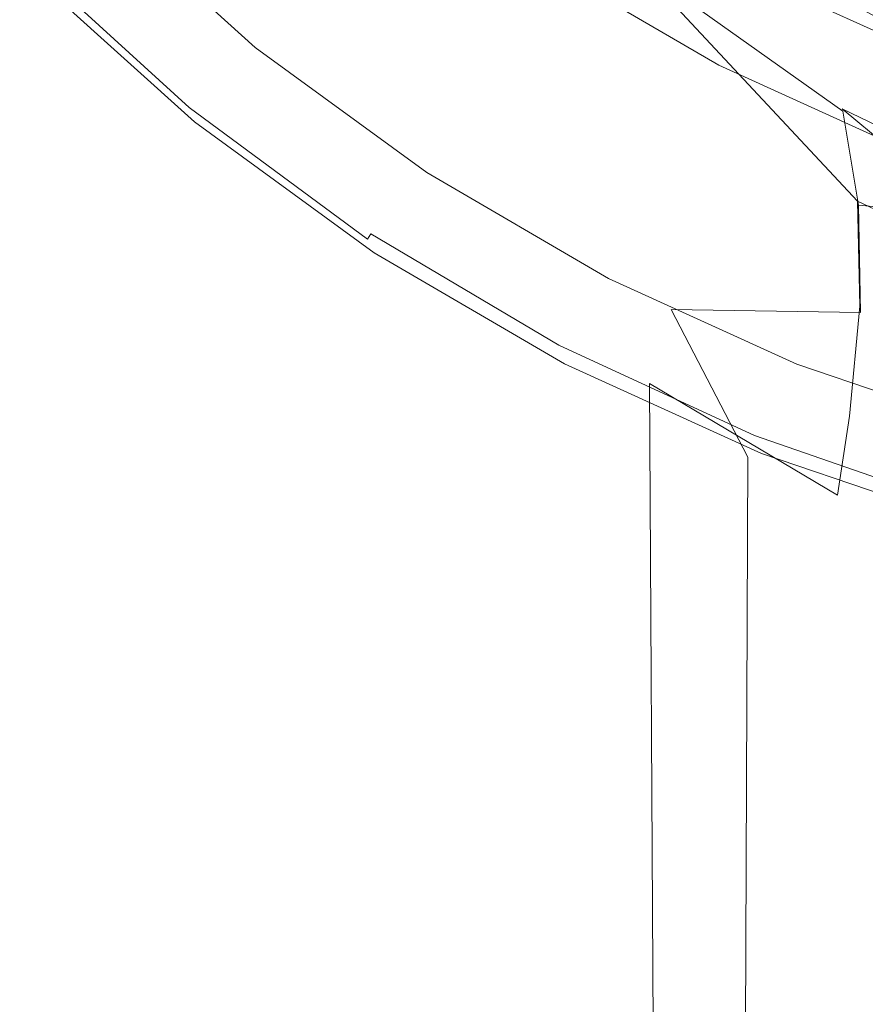
# Model space of a CAD drawing. Extents: x -22 to 22, y -129 to 23.
# Drawn here: x -16 to -7, y -26 to -16 of the extents above; entities that cross this region are included whole.
import ezdxf

# ---------------------------------------------------------------- set-up
doc = ezdxf.new("R2010")
doc.units = 0
doc.header["$LTSCALE"] = 500
doc.header["$MEASUREMENT"] = 0
doc.layers.add('EXC-WH', color=7, linetype='Continuous')

msp = doc.modelspace()

# ---------------------------------------------------------------- linework, layer by layer
at = {"layer": 'EXC-WH', "lineweight": 0}
for points, invisible_edges in [([(-15.669, -15.193, 4.5), (-13.99, -16.729, 4.5), (-11.915, -11.665, 4.5), (-15.669, -15.193, 4.5)], 15), ([(-11.915, -11.665, 4.5), (-13.99, -16.729, 4.5), (-10.62, -12.832, 4.5), (-11.915, -11.665, 4.5)], 11), ([(-13.99, -16.729, 4.5), (-12.17, -18.077, 4.5), (-10.62, -12.832, 4.5), (-13.99, -16.729, 4.5)], 15), ([(-10.62, -12.832, 4.5), (-12.17, -18.077, 4.5), (-9.22, -13.853, 4.5), (-10.62, -12.832, 4.5)], 11), ([(-15.203, -14.953, 3.2), (-13.435, -13.185, 3.2), (-13.551, -16.442, 3.2), (-15.203, -14.953, 3.2)], 11), ([(-13.435, -13.185, 3.2), (-11.976, -14.501, 3.2), (-13.551, -16.442, 3.2), (-13.435, -13.185, 3.2)], 15), ([(-11.915, -14.796, 122.209), (-10.711, -16.312, 124.243), (-12.458, -13.222, 123.076), (-11.915, -14.796, 122.209)], 15), ([(-11.008, -14.944, 125.142), (-12.458, -13.222, 123.076), (-10.711, -16.312, 124.243), (-11.008, -14.944, 125.142)], 15), ([(-11.008, -14.944, 125.142), (-9.296, -16.599, 126.816), (-11.568, -13.755, 126.227), (-11.008, -14.944, 125.142)], 15), ([(-9.617, -15.544, 127.828), (-11.568, -13.755, 126.227), (-9.296, -16.599, 126.816), (-9.617, -15.544, 127.828)], 15), ([(-12.17, -18.077, 4.5), (-10.243, -19.22, 4.5), (-9.22, -13.853, 4.5), (-12.17, -18.077, 4.5)], 15), ([(-9.22, -13.853, 4.5), (-10.243, -19.22, 4.5), (-7.739, -14.718, 4.5), (-9.22, -13.853, 4.5)], 11), ([(-12.087, -15.872, 120.449), (-11.709, -16.444, 121.538), (-12.392, -14.108, 121.047), (-12.087, -15.872, 120.449)], 15), ([(-11.915, -14.796, 122.209), (-12.392, -14.108, 121.047), (-11.709, -16.444, 121.538), (-11.915, -14.796, 122.209)], 15), ([(-10.287, -15.486, 1), (-9.412, -14.146, 1), (-8.635, -16.45, 1), (-10.287, -15.486, 1)], 15), ([(-9.412, -14.146, 1), (-7.9, -15.028, 1), (-8.635, -16.45, 1), (-9.412, -14.146, 1)], 15), ([(-10.191, -14.488, 155.187), (-7.026, -16.234, 155.187), (-10.154, -14.435, 155.267), (-10.191, -14.488, 155.187)], 15), ([(-10.154, -14.435, 155.267), (-7, -16.174, 155.267), (-10.108, -14.369, 155.332), (-10.154, -14.435, 155.267)], 14), ([(-7, -16.174, 155.267), (-10.154, -14.435, 155.267), (-7.026, -16.234, 155.187), (-7, -16.174, 155.267)], 15), ([(-6.969, -16.1, 155.332), (-10.108, -14.369, 155.332), (-7, -16.174, 155.267), (-6.969, -16.1, 155.332)], 15), ([(-13.551, -16.442, 3.2), (-11.976, -14.501, 3.2), (-11.765, -17.745, 3.2), (-13.551, -16.442, 3.2)], 11), ([(-11.976, -14.501, 3.2), (-10.397, -15.653, 3.2), (-11.765, -17.745, 3.2), (-11.976, -14.501, 3.2)], 15), ([(-10.232, -14.548, 155.004), (-7.054, -16.301, 155.004), (-10.217, -14.526, 155.097), (-10.232, -14.548, 155.004)], 15), ([(-10.232, -14.548, 155.004), (-9.85, -14.816, 154.913), (-7.054, -16.301, 155.004), (-10.232, -14.548, 155.004)], 15), ([(-10.217, -14.526, 155.097), (-7.044, -16.276, 155.097), (-10.191, -14.488, 155.187), (-10.217, -14.526, 155.097)], 15), ([(-7.044, -16.276, 155.097), (-10.217, -14.526, 155.097), (-7.054, -16.301, 155.004), (-7.044, -16.276, 155.097)], 15), ([(-7.026, -16.234, 155.187), (-10.191, -14.488, 155.187), (-7.044, -16.276, 155.097), (-7.026, -16.234, 155.187)], 15), ([(-9.355, -14.647, 4.422), (-6.175, -16.221, 4.422), (-9.405, -14.726, 4.448), (-9.355, -14.647, 4.422)], 15), ([(-6.175, -16.221, 4.422), (-9.355, -14.647, 4.422), (-6.108, -16.149, 4.413), (-6.175, -16.221, 4.422)], 15), ([(-10.243, -19.22, 4.5), (-8.24, -20.149, 4.5), (-7.739, -14.718, 4.5), (-10.243, -19.22, 4.5)], 15), ([(-7.738, -16.33, 130.156), (-8.141, -15.834, 131.278), (-10.12, -14.728, 128.978), (-7.738, -16.33, 130.156)], 15), ([(-9.617, -15.544, 127.828), (-7.443, -17.081, 129.109), (-10.12, -14.728, 128.978), (-9.617, -15.544, 127.828)], 15), ([(-7.738, -16.33, 130.156), (-10.12, -14.728, 128.978), (-7.443, -17.081, 129.109), (-7.738, -16.33, 130.156)], 15), ([(-7.734, -16.34, 103.608), (-10.113, -14.736, 104.76), (-8.141, -15.835, 102.464), (-7.734, -16.34, 103.608)], 15), ([(-10.113, -14.736, 104.76), (-7.734, -16.34, 103.608), (-9.603, -15.566, 105.933), (-10.113, -14.736, 104.76)], 15), ([(-9.405, -14.726, 4.448), (-6.208, -16.309, 4.448), (-9.452, -14.802, 4.495), (-9.405, -14.726, 4.448)], 15), ([(-6.208, -16.309, 4.448), (-9.405, -14.726, 4.448), (-6.175, -16.221, 4.422), (-6.208, -16.309, 4.448)], 15), ([(-7.739, -14.718, 4.5), (-8.24, -20.149, 4.5), (-6.202, -15.417, 4.5), (-7.739, -14.718, 4.5)], 11), ([(-11.69, -16.506, 112.237), (-12.071, -15.922, 113.318), (-11.895, -14.838, 111.549), (-11.69, -16.506, 112.237)], 15), ([(-11.709, -16.444, 121.538), (-10.672, -17.751, 123.573), (-11.915, -14.796, 122.209), (-11.709, -16.444, 121.538)], 15), ([(-10.711, -16.312, 124.243), (-11.915, -14.796, 122.209), (-10.672, -17.751, 123.573), (-10.711, -16.312, 124.243)], 15), ([(-11.895, -14.838, 111.549), (-10.689, -16.368, 109.534), (-11.69, -16.506, 112.237), (-11.895, -14.838, 111.549)], 15), ([(-10.689, -16.368, 109.534), (-11.895, -14.838, 111.549), (-10.988, -14.978, 108.618), (-10.689, -16.368, 109.534)], 15), ([(-6.626, -16.486, 154.913), (-9.85, -14.816, 154.913), (-8.322, -15.711, 131.791), (-6.626, -16.486, 154.913)], 15), ([(-9.85, -14.816, 4.913), (-6.626, -16.486, 4.913), (-8.224, -15.761, 101.861), (-9.85, -14.816, 4.913)], 15), ([(-9.85, -14.816, 154.913), (-6.626, -16.486, 154.913), (-7.054, -16.301, 155.004), (-9.85, -14.816, 154.913)], 15), ([(-9.85, -14.816, 4.913), (-9.568, -14.986, 4.822), (-6.626, -16.486, 4.913), (-9.85, -14.816, 4.913)], 15), ([(-9.452, -14.802, 4.495), (-6.239, -16.392, 4.495), (-9.495, -14.869, 4.56), (-9.452, -14.802, 4.495)], 15), ([(-6.239, -16.392, 4.495), (-9.452, -14.802, 4.495), (-6.208, -16.309, 4.448), (-6.239, -16.392, 4.495)], 15), ([(-13.677, -16.597, 1), (-15.344, -15.094, 1), (-15.203, -14.953, 1.2), (-13.677, -16.597, 1)], 15), ([(-15.203, -14.953, 3.2), (-13.551, -16.442, 3.2), (-15.203, -14.953, 1.2), (-15.203, -14.953, 3.2)], 15), ([(-15.203, -14.953, 1.2), (-13.551, -16.442, 3.2), (-13.551, -16.442, 1.2), (-15.203, -14.953, 1.2)], 11), ([(-13.551, -16.442, 1.2), (-13.677, -16.597, 1), (-15.203, -14.953, 1.2), (-13.551, -16.442, 1.2)], 15), ([(-10.711, -16.312, 124.243), (-9.173, -17.811, 126.008), (-11.008, -14.944, 125.142), (-10.711, -16.312, 124.243)], 15), ([(-9.296, -16.599, 126.816), (-11.008, -14.944, 125.142), (-9.173, -17.811, 126.008), (-9.296, -16.599, 126.816)], 15), ([(-9.554, -14.964, 4.729), (-6.307, -16.572, 4.729), (-9.568, -14.986, 4.822), (-9.554, -14.964, 4.729)], 15), ([(-9.529, -14.924, 4.64), (-6.29, -16.528, 4.64), (-9.554, -14.964, 4.729), (-9.529, -14.924, 4.64)], 15), ([(-6.307, -16.572, 4.729), (-9.554, -14.964, 4.729), (-6.29, -16.528, 4.64), (-6.307, -16.572, 4.729)], 15), ([(-9.495, -14.869, 4.56), (-6.267, -16.467, 4.56), (-9.529, -14.924, 4.64), (-9.495, -14.869, 4.56)], 14), ([(-6.29, -16.528, 4.64), (-9.529, -14.924, 4.64), (-6.267, -16.467, 4.56), (-6.29, -16.528, 4.64)], 15), ([(-6.267, -16.467, 4.56), (-9.495, -14.869, 4.56), (-6.239, -16.392, 4.495), (-6.267, -16.467, 4.56)], 15), ([(-12.536, -15.126, 115.649), (-12.467, -16.483, 116), (-12.6, -15.007, 116.876), (-12.536, -15.126, 115.649)], 15), ([(-12.467, -16.483, 116), (-12.5, -16.416, 116.865), (-12.6, -15.007, 116.876), (-12.467, -16.483, 116)], 15), ([(-12.5, -16.416, 116.865), (-12.474, -16.459, 117.725), (-12.6, -15.007, 116.876), (-12.5, -16.416, 116.865)], 15), ([(-12.6, -15.007, 116.876), (-12.474, -16.459, 117.725), (-12.542, -15.107, 118.106), (-12.6, -15.007, 116.876)], 15), ([(-10.988, -14.978, 108.618), (-9.278, -16.641, 106.965), (-10.689, -16.368, 109.534), (-10.988, -14.978, 108.618)], 15), ([(-9.278, -16.641, 106.965), (-10.988, -14.978, 108.618), (-9.603, -15.566, 105.933), (-9.278, -16.641, 106.965)], 15), ([(-9.568, -14.986, 4.822), (-6.316, -16.597, 4.822), (-6.626, -16.486, 4.913), (-9.568, -14.986, 4.822)], 15), ([(-6.316, -16.597, 4.822), (-9.568, -14.986, 4.822), (-6.307, -16.572, 4.729), (-6.316, -16.597, 4.822)], 15), ([(-8.635, -16.45, 1), (-7.9, -15.028, 1), (-6.92, -17.23, 1), (-8.635, -16.45, 1)], 15), ([(-7.9, -15.028, 1), (-6.331, -15.742, 1), (-6.92, -17.23, 1), (-7.9, -15.028, 1)], 15), ([(-15.91, -15.66, 1), (-15.344, -15.094, 1), (-14.182, -17.218, 1), (-15.91, -15.66, 1)], 15), ([(-15.344, -15.094, 1), (-13.677, -16.597, 1), (-14.182, -17.218, 1), (-15.344, -15.094, 1)], 15), ([(-12.474, -16.459, 117.725), (-12.382, -16.621, 118.627), (-12.542, -15.107, 118.106), (-12.474, -16.459, 117.725)], 15), ([(-12.542, -15.107, 118.106), (-12.382, -16.621, 118.627), (-12.367, -15.41, 119.304), (-12.542, -15.107, 118.106)], 15), ([(-12.356, -15.445, 114.456), (-12.365, -16.675, 115.08), (-12.536, -15.126, 115.649), (-12.356, -15.445, 114.456)], 15), ([(-12.365, -16.675, 115.08), (-12.467, -16.483, 116), (-12.536, -15.126, 115.649), (-12.365, -16.675, 115.08)], 15), ([(-8.267, -15.739, 155.913), (-7.946, -15.117, 155.913), (-6.626, -16.486, 155.913), (-8.267, -15.739, 155.913)], 15), ([(-7.946, -15.117, 155.913), (-6.368, -15.835, 155.913), (-6.626, -16.486, 155.913), (-7.946, -15.117, 155.913)], 14), ([(-15.783, -15.339, 4.465), (-14.089, -16.886, 4.465), (-15.717, -15.274, 4.492), (-15.783, -15.339, 4.465)], 15), ([(-15.669, -15.193, 4.5), (-15.717, -15.274, 4.492), (-13.99, -16.729, 4.5), (-15.669, -15.193, 4.5)], 15), ([(-15.717, -15.274, 4.492), (-14.03, -16.814, 4.492), (-13.99, -16.729, 4.5), (-15.717, -15.274, 4.492)], 15), ([(-14.03, -16.814, 4.492), (-15.717, -15.274, 4.492), (-14.089, -16.886, 4.465), (-14.03, -16.814, 4.492)], 15), ([(-15.847, -15.402, 4.419), (-14.146, -16.955, 4.419), (-15.783, -15.339, 4.465), (-15.847, -15.402, 4.419)], 15), ([(-14.089, -16.886, 4.465), (-15.783, -15.339, 4.465), (-14.146, -16.955, 4.419), (-14.089, -16.886, 4.465)], 15), ([(-8.406, -15.507, 170.65), (-6.787, -16.27, 170.65), (-8.319, -15.344, 171.008), (-8.406, -15.507, 170.65)], 15), ([(-6.717, -16.098, 171.008), (-8.319, -15.344, 171.008), (-6.787, -16.27, 170.65), (-6.717, -16.098, 171.008)], 15), ([(-15.95, -15.504, 4.274), (-14.238, -17.067, 4.274), (-15.904, -15.458, 4.354), (-15.95, -15.504, 4.274)], 14), ([(-15.904, -15.458, 4.354), (-14.197, -17.017, 4.354), (-15.847, -15.402, 4.419), (-15.904, -15.458, 4.354)], 15), ([(-14.197, -17.017, 4.354), (-15.904, -15.458, 4.354), (-14.238, -17.067, 4.274), (-14.197, -17.017, 4.354)], 15), ([(-14.146, -16.955, 4.419), (-15.847, -15.402, 4.419), (-14.197, -17.017, 4.354), (-14.146, -16.955, 4.419)], 15), ([(-12.382, -16.621, 118.627), (-12.201, -16.93, 119.632), (-12.367, -15.41, 119.304), (-12.382, -16.621, 118.627)], 15), ([(-12.367, -15.41, 119.304), (-12.201, -16.93, 119.632), (-12.087, -15.872, 120.449), (-12.367, -15.41, 119.304)], 15), ([(-12.168, -17.02, 114.053), (-12.365, -16.675, 115.08), (-12.356, -15.445, 114.456), (-12.168, -17.02, 114.053)], 15), ([(-12.071, -15.922, 113.318), (-12.168, -17.02, 114.053), (-12.356, -15.445, 114.456), (-12.071, -15.922, 113.318)], 15), ([(-8.24, -20.149, 4.5), (-6.197, -20.859, 4.5), (-6.202, -15.417, 4.5), (-8.24, -20.149, 4.5)], 15), ([(-16.002, -15.555, 4.091), (-14.284, -17.123, 4.091), (-15.983, -15.536, 4.184), (-16.002, -15.555, 4.091)], 15), ([(-14.284, -17.123, 4.091), (-16.002, -15.555, 4.091), (-15.91, -15.66, 4), (-14.284, -17.123, 4.091)], 13), ([(-15.983, -15.536, 4.184), (-14.267, -17.103, 4.184), (-15.95, -15.504, 4.274), (-15.983, -15.536, 4.184)], 15), ([(-14.267, -17.103, 4.184), (-15.983, -15.536, 4.184), (-14.284, -17.123, 4.091), (-14.267, -17.103, 4.184)], 15), ([(-14.238, -17.067, 4.274), (-15.95, -15.504, 4.274), (-14.267, -17.103, 4.184), (-14.238, -17.067, 4.274)], 15), ([(-10.397, -15.653, 1.2), (-10.287, -15.486, 1), (-8.727, -16.627, 1.2), (-10.397, -15.653, 1.2)], 11), ([(-10.287, -15.486, 1), (-8.635, -16.45, 1), (-8.727, -16.627, 1.2), (-10.287, -15.486, 1)], 15), ([(-9.296, -16.599, 126.816), (-7.282, -18.042, 128.215), (-9.617, -15.544, 127.828), (-9.296, -16.599, 126.816)], 13), ([(-7.443, -17.081, 129.109), (-9.617, -15.544, 127.828), (-7.282, -18.042, 128.215), (-7.443, -17.081, 129.109)], 15), ([(-9.603, -15.566, 105.933), (-7.437, -17.106, 104.676), (-9.278, -16.641, 106.965), (-9.603, -15.566, 105.933)], 14), ([(-7.437, -17.106, 104.676), (-9.603, -15.566, 105.933), (-7.734, -16.34, 103.608), (-7.437, -17.106, 104.676)], 15), ([(-8.457, -15.602, 170.277), (-6.828, -16.369, 170.277), (-8.406, -15.507, 170.65), (-8.457, -15.602, 170.277)], 15), ([(-6.787, -16.27, 170.65), (-8.406, -15.507, 170.65), (-6.828, -16.369, 170.277), (-6.787, -16.27, 170.65)], 15), ([(-14.182, -17.218, 4), (-15.91, -15.66, 4), (-14.182, -17.218, 1), (-14.182, -17.218, 4)], 15), ([(-14.182, -17.218, 1), (-15.91, -15.66, 4), (-15.91, -15.66, 1), (-14.182, -17.218, 1)], 9), ([(-14.182, -17.218, 4), (-14.284, -17.123, 4.091), (-15.91, -15.66, 4), (-14.182, -17.218, 4)], 15), ([(-11.765, -17.745, 3.2), (-10.397, -15.653, 3.2), (-9.875, -18.848, 3.2), (-11.765, -17.745, 3.2)], 11), ([(-8.727, -16.627, 3.2), (-10.397, -15.653, 3.2), (-8.727, -16.627, 1.2), (-8.727, -16.627, 3.2)], 14), ([(-8.727, -16.627, 1.2), (-10.397, -15.653, 3.2), (-10.397, -15.653, 1.2), (-8.727, -16.627, 1.2)], 15), ([(-10.397, -15.653, 3.2), (-8.727, -16.627, 3.2), (-9.875, -18.848, 3.2), (-10.397, -15.653, 3.2)], 15), ([(-6.867, -16.388, 169.913), (-8.457, -15.602, 170.277), (-8.472, -15.631, 169.913), (-6.867, -16.388, 169.913)], 15), ([(-7.042, -16.315, 167.722), (-8.472, -15.631, 169.913), (-6.97, -16.346, 166.619), (-7.042, -16.315, 167.722)], 15), ([(-6.867, -16.388, 169.913), (-8.472, -15.631, 169.913), (-7.008, -16.33, 168.821), (-6.867, -16.388, 169.913)], 15), ([(-7.008, -16.33, 168.821), (-8.472, -15.631, 169.913), (-7.042, -16.315, 167.722), (-7.008, -16.33, 168.821)], 15), ([(-8.267, -15.739, 155.913), (-6.792, -16.419, 165.53), (-8.472, -15.631, 169.913), (-8.267, -15.739, 155.913)], 15), ([(-6.792, -16.419, 165.53), (-6.97, -16.346, 166.619), (-8.472, -15.631, 169.913), (-6.792, -16.419, 165.53)], 15), ([(-6.828, -16.369, 170.277), (-8.457, -15.602, 170.277), (-6.867, -16.388, 169.913), (-6.828, -16.369, 170.277)], 15), ([(-5.676, -16.832, 133.26), (-6.626, -16.486, 154.913), (-8.322, -15.711, 131.791), (-5.676, -16.832, 133.26)], 15), ([(-5.676, -16.832, 133.26), (-8.322, -15.711, 131.791), (-5.672, -16.834, 133.127), (-5.676, -16.832, 133.26)], 15), ([(-5.672, -16.834, 133.127), (-8.322, -15.711, 131.791), (-8.141, -15.834, 131.278), (-5.672, -16.834, 133.127)], 15), ([(-6.626, -16.486, 155.913), (-6.51, -16.531, 164.478), (-8.267, -15.739, 155.913), (-6.626, -16.486, 155.913)], 11), ([(-6.51, -16.531, 164.478), (-6.792, -16.419, 165.53), (-8.267, -15.739, 155.913), (-6.51, -16.531, 164.478)], 15), ([(-8.224, -15.761, 101.861), (-6.626, -16.486, 4.913), (-5.607, -16.854, 100.453), (-8.224, -15.761, 101.861)], 15), ([(-8.141, -15.835, 102.464), (-8.224, -15.761, 101.861), (-5.675, -16.834, 100.627), (-8.141, -15.835, 102.464)], 15), ([(-8.224, -15.761, 101.861), (-5.607, -16.854, 100.453), (-5.675, -16.834, 100.627), (-8.224, -15.761, 101.861)], 15), ([(-12.201, -16.93, 119.632), (-11.9, -17.4, 120.739), (-12.087, -15.872, 120.449), (-12.201, -16.93, 119.632)], 15), ([(-12.087, -15.872, 120.449), (-11.9, -17.4, 120.739), (-11.709, -16.444, 121.538), (-12.087, -15.872, 120.449)], 15), ([(-5.393, -17.075, 132.076), (-5.672, -16.834, 133.127), (-8.141, -15.834, 131.278), (-5.393, -17.075, 132.076)], 15), ([(-7.738, -16.33, 130.156), (-5.165, -17.555, 131.039), (-8.141, -15.834, 131.278), (-7.738, -16.33, 130.156)], 15), ([(-5.393, -17.075, 132.076), (-8.141, -15.834, 131.278), (-5.165, -17.555, 131.039), (-5.393, -17.075, 132.076)], 15), ([(-5.398, -17.077, 101.696), (-8.141, -15.835, 102.464), (-5.675, -16.834, 100.627), (-5.398, -17.077, 101.696)], 15), ([(-8.141, -15.835, 102.464), (-5.398, -17.077, 101.696), (-7.734, -16.34, 103.608), (-8.141, -15.835, 102.464)], 15), ([(-11.849, -17.525, 112.933), (-12.168, -17.02, 114.053), (-12.071, -15.922, 113.318), (-11.849, -17.525, 112.933)], 15), ([(-11.69, -16.506, 112.237), (-11.849, -17.525, 112.933), (-12.071, -15.922, 113.318), (-11.69, -16.506, 112.237)], 15), ([(-10.652, -17.83, 110.219), (-11.69, -16.506, 112.237), (-10.689, -16.368, 109.534), (-10.652, -17.83, 110.219)], 15), ([(-10.672, -17.751, 123.573), (-9.237, -19.082, 125.438), (-10.711, -16.312, 124.243), (-10.672, -17.751, 123.573)], 15), ([(-9.173, -17.811, 126.008), (-10.711, -16.312, 124.243), (-9.237, -19.082, 125.438), (-9.173, -17.811, 126.008)], 15), ([(-10.689, -16.368, 109.534), (-9.155, -17.875, 107.789), (-10.652, -17.83, 110.219), (-10.689, -16.368, 109.534)], 15), ([(-9.155, -17.875, 107.789), (-10.689, -16.368, 109.534), (-9.278, -16.641, 106.965), (-9.155, -17.875, 107.789)], 15), ([(-7.443, -17.081, 129.109), (-5.01, -18.267, 130.092), (-7.738, -16.33, 130.156), (-7.443, -17.081, 129.109)], 15), ([(-5.165, -17.555, 131.039), (-7.738, -16.33, 130.156), (-5.01, -18.267, 130.092), (-5.165, -17.555, 131.039)], 15), ([(-7.734, -16.34, 103.608), (-5.172, -17.565, 102.751), (-7.437, -17.106, 104.676), (-7.734, -16.34, 103.608)], 15), ([(-5.172, -17.565, 102.751), (-7.734, -16.34, 103.608), (-5.398, -17.077, 101.696), (-5.172, -17.565, 102.751)], 15), ([(-11.765, -17.745, 1.2), (-13.677, -16.597, 1), (-13.551, -16.442, 1.2), (-11.765, -17.745, 1.2)], 15), ([(-13.551, -16.442, 3.2), (-11.765, -17.745, 3.2), (-13.551, -16.442, 1.2), (-13.551, -16.442, 3.2)], 15), ([(-13.551, -16.442, 1.2), (-11.765, -17.745, 3.2), (-11.765, -17.745, 1.2), (-13.551, -16.442, 1.2)], 11), ([(-12.474, -16.459, 117.725), (-12.5, -16.416, 116.865), (-12.5, -126.75, 116.913), (-12.474, -16.459, 117.725)], 15), ([(-12.5, -16.416, 116.865), (-12.467, -16.483, 116), (-12.5, -126.75, 116.913), (-12.5, -16.416, 116.865)], 15), ([(-12.382, -16.621, 118.627), (-12.474, -16.459, 117.725), (-12.5, -126.75, 116.913), (-12.382, -16.621, 118.627)], 15), ([(-12.467, -16.483, 116), (-12.365, -16.675, 115.08), (-12.5, -126.75, 116.913), (-12.467, -16.483, 116)], 15), ([(-11.9, -17.4, 120.739), (-11.474, -17.986, 121.872), (-11.709, -16.444, 121.538), (-11.9, -17.4, 120.739)], 15), ([(-11.409, -18.133, 111.807), (-11.849, -17.525, 112.933), (-11.69, -16.506, 112.237), (-11.409, -18.133, 111.807)], 15), ([(-11.709, -16.444, 121.538), (-11.474, -17.986, 121.872), (-10.672, -17.751, 123.573), (-11.709, -16.444, 121.538)], 15), ([(-10.652, -17.83, 110.219), (-11.409, -18.133, 111.807), (-11.69, -16.506, 112.237), (-10.652, -17.83, 110.219)], 15), ([(-8.727, -16.627, 1.2), (-8.635, -16.45, 1), (-6.994, -17.416, 1.2), (-8.727, -16.627, 1.2)], 11), ([(-8.635, -16.45, 1), (-6.92, -17.23, 1), (-6.994, -17.416, 1.2), (-8.635, -16.45, 1)], 15), ([(-14.182, -17.218, 1), (-13.677, -16.597, 1), (-12.312, -18.582, 1), (-14.182, -17.218, 1)], 15), ([(-11.874, -17.913, 1), (-13.677, -16.597, 1), (-11.765, -17.745, 1.2), (-11.874, -17.913, 1)], 15), ([(-13.677, -16.597, 1), (-11.874, -17.913, 1), (-12.312, -18.582, 1), (-13.677, -16.597, 1)], 15), ([(-9.173, -17.811, 126.008), (-7.26, -19.138, 127.533), (-9.296, -16.599, 126.816), (-9.173, -17.811, 126.008)], 15), ([(-7.282, -18.042, 128.215), (-9.296, -16.599, 126.816), (-7.26, -19.138, 127.533), (-7.282, -18.042, 128.215)], 15), ([(-12.291, -126.75, 119.188), (-12.382, -16.621, 118.627), (-12.5, -126.75, 116.913), (-12.291, -126.75, 119.188)], 15), ([(-12.5, -126.75, 116.913), (-12.365, -16.675, 115.08), (-12.291, -126.75, 114.639), (-12.5, -126.75, 116.913)], 15), ([(-12.201, -16.93, 119.632), (-12.382, -16.621, 118.627), (-12.291, -126.75, 119.188), (-12.201, -16.93, 119.632)], 15), ([(-12.365, -16.675, 115.08), (-12.168, -17.02, 114.053), (-12.291, -126.75, 114.639), (-12.365, -16.675, 115.08)], 15), ([(-9.875, -18.848, 3.2), (-8.727, -16.627, 3.2), (-7.914, -19.74, 3.2), (-9.875, -18.848, 3.2)], 11), ([(-9.278, -16.641, 106.965), (-7.274, -18.086, 105.586), (-9.155, -17.875, 107.789), (-9.278, -16.641, 106.965)], 15), ([(-7.274, -18.086, 105.586), (-9.278, -16.641, 106.965), (-7.437, -17.106, 104.676), (-7.274, -18.086, 105.586)], 11), ([(-6.994, -17.416, 3.2), (-8.727, -16.627, 3.2), (-6.994, -17.416, 1.2), (-6.994, -17.416, 3.2)], 14), ([(-6.994, -17.416, 1.2), (-8.727, -16.627, 3.2), (-8.727, -16.627, 1.2), (-6.994, -17.416, 1.2)], 15), ([(-6.994, -17.416, 3.2), (-7.914, -19.74, 3.2), (-8.727, -16.627, 3.2), (-6.994, -17.416, 3.2)], 15), ([(-14.089, -16.886, 4.465), (-12.254, -18.242, 4.465), (-14.03, -16.814, 4.492), (-14.089, -16.886, 4.465)], 15), ([(-14.03, -16.814, 4.492), (-12.203, -18.165, 4.492), (-13.99, -16.729, 4.5), (-14.03, -16.814, 4.492)], 15), ([(-12.203, -18.165, 4.492), (-14.03, -16.814, 4.492), (-12.254, -18.242, 4.465), (-12.203, -18.165, 4.492)], 15), ([(-13.99, -16.729, 4.5), (-12.203, -18.165, 4.492), (-12.17, -18.077, 4.5), (-13.99, -16.729, 4.5)], 15), ([(-14.146, -16.955, 4.419), (-12.304, -18.317, 4.419), (-14.089, -16.886, 4.465), (-14.146, -16.955, 4.419)], 15), ([(-12.254, -18.242, 4.465), (-14.089, -16.886, 4.465), (-12.304, -18.317, 4.419), (-12.254, -18.242, 4.465)], 15), ([(-14.238, -17.067, 4.274), (-12.384, -18.438, 4.274), (-14.197, -17.017, 4.354), (-14.238, -17.067, 4.274)], 14), ([(-14.197, -17.017, 4.354), (-12.348, -18.384, 4.354), (-14.146, -16.955, 4.419), (-14.197, -17.017, 4.354)], 15), ([(-12.348, -18.384, 4.354), (-14.197, -17.017, 4.354), (-12.384, -18.438, 4.274), (-12.348, -18.384, 4.354)], 11), ([(-12.304, -18.317, 4.419), (-14.146, -16.955, 4.419), (-12.348, -18.384, 4.354), (-12.304, -18.317, 4.419)], 15), ([(-11.9, -17.4, 120.739), (-12.201, -16.93, 119.632), (-12.291, -126.75, 119.188), (-11.9, -17.4, 120.739)], 15), ([(-12.168, -17.02, 114.053), (-11.849, -17.525, 112.933), (-12.291, -126.75, 114.639), (-12.168, -17.02, 114.053)], 15), ([(-14.284, -17.123, 4.091), (-12.424, -18.499, 4.091), (-14.267, -17.103, 4.184), (-14.284, -17.123, 4.091)], 15), ([(-12.424, -18.499, 4.091), (-14.284, -17.123, 4.091), (-14.182, -17.218, 4), (-12.424, -18.499, 4.091)], 15), ([(-14.267, -17.103, 4.184), (-12.409, -18.477, 4.184), (-14.238, -17.067, 4.274), (-14.267, -17.103, 4.184)], 15), ([(-12.409, -18.477, 4.184), (-14.267, -17.103, 4.184), (-12.424, -18.499, 4.091), (-12.409, -18.477, 4.184)], 15), ([(-12.384, -18.438, 4.274), (-14.238, -17.067, 4.274), (-12.409, -18.477, 4.184), (-12.384, -18.438, 4.274)], 15), ([(-7.282, -18.042, 128.215), (-4.943, -19.167, 129.309), (-7.443, -17.081, 129.109), (-7.282, -18.042, 128.215)], 13), ([(-5.01, -18.267, 130.092), (-7.443, -17.081, 129.109), (-4.943, -19.167, 129.309), (-5.01, -18.267, 130.092)], 14), ([(-7.437, -17.106, 104.676), (-5.018, -18.289, 103.713), (-7.274, -18.086, 105.586), (-7.437, -17.106, 104.676)], 15), ([(-5.018, -18.289, 103.713), (-7.437, -17.106, 104.676), (-5.172, -17.565, 102.751), (-5.018, -18.289, 103.713)], 15), ([(-12.312, -18.582, 4), (-14.182, -17.218, 4), (-12.312, -18.582, 1), (-12.312, -18.582, 4)], 15), ([(-12.312, -18.582, 1), (-14.182, -17.218, 4), (-14.182, -17.218, 1), (-12.312, -18.582, 1)], 11), ([(-12.312, -18.582, 4), (-12.424, -18.499, 4.091), (-14.182, -17.218, 4), (-12.312, -18.582, 4)], 15), ([(-11.622, -126.75, 121.514), (-11.9, -17.4, 120.739), (-12.291, -126.75, 119.188), (-11.622, -126.75, 121.514)], 15), ([(-11.474, -17.986, 121.872), (-11.9, -17.4, 120.739), (-11.622, -126.75, 121.514), (-11.474, -17.986, 121.872)], 15), ([(-7.914, -19.74, 3.2), (-6.994, -17.416, 3.2), (-5.916, -20.42, 3.2), (-7.914, -19.74, 3.2)], 11), ([(-12.291, -126.75, 114.639), (-11.849, -17.525, 112.933), (-11.622, -126.75, 112.312), (-12.291, -126.75, 114.639)], 15), ([(-11.849, -17.525, 112.933), (-11.409, -18.133, 111.807), (-11.622, -126.75, 112.312), (-11.849, -17.525, 112.933)], 15), ([(-9.875, -18.848, 1.2), (-11.874, -17.913, 1), (-11.765, -17.745, 1.2), (-9.875, -18.848, 1.2)], 15), ([(-11.765, -17.745, 3.2), (-9.875, -18.848, 3.2), (-11.765, -17.745, 1.2), (-11.765, -17.745, 3.2)], 15), ([(-11.765, -17.745, 1.2), (-9.875, -18.848, 3.2), (-9.875, -18.848, 1.2), (-11.765, -17.745, 1.2)], 11), ([(-11.474, -17.986, 121.872), (-10.926, -18.631, 122.986), (-10.672, -17.751, 123.573), (-11.474, -17.986, 121.872)], 15), ([(-10.159, -19.462, 109.63), (-11.409, -18.133, 111.807), (-10.652, -17.83, 110.219), (-10.159, -19.462, 109.63)], 15), ([(-10.926, -18.631, 122.986), (-9.448, -19.942, 125.097), (-10.672, -17.751, 123.573), (-10.926, -18.631, 122.986)], 15), ([(-10.672, -17.751, 123.573), (-9.448, -19.942, 125.097), (-9.237, -19.082, 125.438), (-10.672, -17.751, 123.573)], 15), ([(-9.221, -19.17, 108.37), (-10.159, -19.462, 109.63), (-10.652, -17.83, 110.219), (-9.221, -19.17, 108.37)], 15), ([(-9.221, -19.17, 108.37), (-10.652, -17.83, 110.219), (-9.155, -17.875, 107.789), (-9.221, -19.17, 108.37)], 15), ([(-9.237, -19.082, 125.438), (-7.366, -20.282, 127.087), (-9.173, -17.811, 126.008), (-9.237, -19.082, 125.438)], 15), ([(-7.26, -19.138, 127.533), (-9.173, -17.811, 126.008), (-7.366, -20.282, 127.087), (-7.26, -19.138, 127.533)], 15), ([(-12.312, -18.582, 1), (-11.874, -17.913, 1), (-10.334, -19.736, 1), (-12.312, -18.582, 1)], 15), ([(-9.967, -19.026, 1), (-11.874, -17.913, 1), (-9.875, -18.848, 1.2), (-9.967, -19.026, 1)], 15), ([(-11.874, -17.913, 1), (-9.967, -19.026, 1), (-10.334, -19.736, 1), (-11.874, -17.913, 1)], 15), ([(-9.155, -17.875, 107.789), (-7.252, -19.202, 106.28), (-9.221, -19.17, 108.37), (-9.155, -17.875, 107.789)], 15), ([(-7.252, -19.202, 106.28), (-9.155, -17.875, 107.789), (-7.274, -18.086, 105.586), (-7.252, -19.202, 106.28)], 11), ([(-10.926, -18.631, 122.986), (-11.474, -17.986, 121.872), (-11.622, -126.75, 121.514), (-10.926, -18.631, 122.986)], 15), ([(-7.26, -19.138, 127.533), (-4.965, -20.184, 128.74), (-7.282, -18.042, 128.215), (-7.26, -19.138, 127.533)], 11), ([(-4.943, -19.167, 129.309), (-7.282, -18.042, 128.215), (-4.965, -20.184, 128.74), (-4.943, -19.167, 129.309)], 14), ([(-12.203, -18.165, 4.492), (-10.268, -19.31, 4.492), (-12.17, -18.077, 4.5), (-12.203, -18.165, 4.492)], 15), ([(-12.17, -18.077, 4.5), (-10.268, -19.31, 4.492), (-10.243, -19.22, 4.5), (-12.17, -18.077, 4.5)], 15), ([(-11.622, -126.75, 112.312), (-11.409, -18.133, 111.807), (-10.462, -126.75, 110.073), (-11.622, -126.75, 112.312)], 15), ([(-11.409, -18.133, 111.807), (-10.159, -19.462, 109.63), (-10.462, -126.75, 110.073), (-11.409, -18.133, 111.807)], 15), ([(-7.274, -18.086, 105.586), (-4.949, -19.204, 104.507), (-7.252, -19.202, 106.28), (-7.274, -18.086, 105.586)], 15), ([(-4.949, -19.204, 104.507), (-7.274, -18.086, 105.586), (-5.018, -18.289, 103.713), (-4.949, -19.204, 104.507)], 13), ([(-12.304, -18.317, 4.419), (-10.352, -19.472, 4.419), (-12.254, -18.242, 4.465), (-12.304, -18.317, 4.419)], 15), ([(-12.254, -18.242, 4.465), (-10.311, -19.392, 4.465), (-12.203, -18.165, 4.492), (-12.254, -18.242, 4.465)], 15), ([(-10.311, -19.392, 4.465), (-12.254, -18.242, 4.465), (-10.352, -19.472, 4.419), (-10.311, -19.392, 4.465)], 15), ([(-10.268, -19.31, 4.492), (-12.203, -18.165, 4.492), (-10.311, -19.392, 4.465), (-10.268, -19.31, 4.492)], 15), ([(-12.348, -18.384, 4.354), (-10.39, -19.542, 4.354), (-12.304, -18.317, 4.419), (-12.348, -18.384, 4.354)], 14), ([(-10.352, -19.472, 4.419), (-12.304, -18.317, 4.419), (-10.39, -19.542, 4.354), (-10.352, -19.472, 4.419)], 15), ([(-12.409, -18.477, 4.184), (-10.441, -19.641, 4.184), (-12.384, -18.438, 4.274), (-12.409, -18.477, 4.184)], 15), ([(-12.384, -18.438, 4.274), (-10.42, -19.6, 4.274), (-12.348, -18.384, 4.354), (-12.384, -18.438, 4.274)], 15), ([(-10.42, -19.6, 4.274), (-12.384, -18.438, 4.274), (-10.441, -19.641, 4.184), (-10.42, -19.6, 4.274)], 15), ([(-10.39, -19.542, 4.354), (-12.348, -18.384, 4.354), (-10.42, -19.6, 4.274), (-10.39, -19.542, 4.354)], 15), ([(-12.424, -18.499, 4.091), (-10.454, -19.665, 4.091), (-12.409, -18.477, 4.184), (-12.424, -18.499, 4.091)], 15), ([(-10.454, -19.665, 4.091), (-12.424, -18.499, 4.091), (-12.312, -18.582, 4), (-10.454, -19.665, 4.091)], 15), ([(-10.441, -19.641, 4.184), (-12.409, -18.477, 4.184), (-10.454, -19.665, 4.091), (-10.441, -19.641, 4.184)], 15), ([(-10.334, -19.736, 4), (-12.312, -18.582, 4), (-10.334, -19.736, 1), (-10.334, -19.736, 4)], 15), ([(-10.334, -19.736, 1), (-12.312, -18.582, 4), (-12.312, -18.582, 1), (-10.334, -19.736, 1)], 11), ([(-10.334, -19.736, 4), (-10.454, -19.665, 4.091), (-12.312, -18.582, 4), (-10.334, -19.736, 4)], 15), ([(-10.462, -126.75, 123.753), (-10.926, -18.631, 122.986), (-11.622, -126.75, 121.514), (-10.462, -126.75, 123.753)], 15), ([(-9.448, -19.942, 125.097), (-10.926, -18.631, 122.986), (-10.462, -126.75, 123.753), (-9.448, -19.942, 125.097)], 15), ([(-7.914, -19.74, 1.2), (-9.967, -19.026, 1), (-9.875, -18.848, 1.2), (-7.914, -19.74, 1.2)], 15), ([(-9.875, -18.848, 3.2), (-7.914, -19.74, 3.2), (-9.875, -18.848, 1.2), (-9.875, -18.848, 3.2)], 15), ([(-9.875, -18.848, 1.2), (-7.914, -19.74, 3.2), (-7.914, -19.74, 1.2), (-9.875, -18.848, 1.2)], 11), ([(-10.334, -19.736, 1), (-9.967, -19.026, 1), (-8.282, -20.67, 1), (-10.334, -19.736, 1)], 15), ([(-7.988, -19.926, 1), (-9.967, -19.026, 1), (-7.914, -19.74, 1.2), (-7.988, -19.926, 1)], 15), ([(-9.967, -19.026, 1), (-7.988, -19.926, 1), (-8.282, -20.67, 1), (-9.967, -19.026, 1)], 15), ([(-8.425, -20.709, 107.679), (-10.159, -19.462, 109.63), (-9.221, -19.17, 108.37), (-8.425, -20.709, 107.679)], 15), ([(-9.448, -19.942, 125.097), (-7.49, -21.104, 126.921), (-9.237, -19.082, 125.438), (-9.448, -19.942, 125.097)], 15), ([(-9.237, -19.082, 125.438), (-7.49, -21.104, 126.921), (-7.366, -20.282, 127.087), (-9.237, -19.082, 125.438)], 13), ([(-7.359, -20.368, 106.733), (-8.425, -20.709, 107.679), (-9.221, -19.17, 108.37), (-7.359, -20.368, 106.733)], 13), ([(-7.359, -20.368, 106.733), (-9.221, -19.17, 108.37), (-7.252, -19.202, 106.28), (-7.359, -20.368, 106.733)], 13), ([(-7.366, -20.282, 127.087), (-5.066, -21.239, 128.4), (-7.26, -19.138, 127.533), (-7.366, -20.282, 127.087)], 11), ([(-4.965, -20.184, 128.74), (-7.26, -19.138, 127.533), (-5.066, -21.239, 128.4), (-4.965, -20.184, 128.74)], 15), ([(-10.268, -19.31, 4.492), (-8.259, -20.239, 4.492), (-10.243, -19.22, 4.5), (-10.268, -19.31, 4.492)], 15), ([(-10.243, -19.22, 4.5), (-8.259, -20.239, 4.492), (-8.24, -20.149, 4.5), (-10.243, -19.22, 4.5)], 15), ([(-7.252, -19.202, 106.28), (-4.969, -20.238, 105.084), (-7.359, -20.368, 106.733), (-7.252, -19.202, 106.28)], 15), ([(-4.969, -20.238, 105.084), (-7.252, -19.202, 106.28), (-4.949, -19.204, 104.507), (-4.969, -20.238, 105.084)], 15), ([(-10.311, -19.392, 4.465), (-8.293, -20.326, 4.465), (-10.268, -19.31, 4.492), (-10.311, -19.392, 4.465)], 15), ([(-8.259, -20.239, 4.492), (-10.268, -19.31, 4.492), (-8.293, -20.326, 4.465), (-8.259, -20.239, 4.492)], 15), ([(-10.462, -126.75, 110.073), (-10.159, -19.462, 109.63), (-8.839, -126.75, 108.075), (-10.462, -126.75, 110.073)], 15), ([(-10.39, -19.542, 4.354), (-8.357, -20.483, 4.354), (-10.352, -19.472, 4.419), (-10.39, -19.542, 4.354)], 14), ([(-10.352, -19.472, 4.419), (-8.327, -20.409, 4.419), (-10.311, -19.392, 4.465), (-10.352, -19.472, 4.419)], 15), ([(-8.327, -20.409, 4.419), (-10.352, -19.472, 4.419), (-8.357, -20.483, 4.354), (-8.327, -20.409, 4.419)], 15), ([(-8.293, -20.326, 4.465), (-10.311, -19.392, 4.465), (-8.327, -20.409, 4.419), (-8.293, -20.326, 4.465)], 15), ([(-10.159, -19.462, 109.63), (-8.425, -20.709, 107.679), (-8.839, -126.75, 108.075), (-10.159, -19.462, 109.63)], 13), ([(-10.42, -19.6, 4.274), (-8.381, -20.543, 4.274), (-10.39, -19.542, 4.354), (-10.42, -19.6, 4.274)], 15), ([(-8.357, -20.483, 4.354), (-10.39, -19.542, 4.354), (-8.381, -20.543, 4.274), (-8.357, -20.483, 4.354)], 15), ([(-10.454, -19.665, 4.091), (-8.408, -20.611, 4.091), (-10.441, -19.641, 4.184), (-10.454, -19.665, 4.091)], 15), ([(-8.408, -20.611, 4.091), (-10.454, -19.665, 4.091), (-10.334, -19.736, 4), (-8.408, -20.611, 4.091)], 15), ([(-10.441, -19.641, 4.184), (-8.398, -20.586, 4.184), (-10.42, -19.6, 4.274), (-10.441, -19.641, 4.184)], 15), ([(-8.398, -20.586, 4.184), (-10.441, -19.641, 4.184), (-8.408, -20.611, 4.091), (-8.398, -20.586, 4.184)], 15), ([(-8.381, -20.543, 4.274), (-10.42, -19.6, 4.274), (-8.398, -20.586, 4.184), (-8.381, -20.543, 4.274)], 15), ([(-8.282, -20.67, 4), (-10.334, -19.736, 4), (-8.282, -20.67, 1), (-8.282, -20.67, 4)], 15), ([(-8.282, -20.67, 1), (-10.334, -19.736, 4), (-10.334, -19.736, 1), (-8.282, -20.67, 1)], 11), ([(-8.282, -20.67, 4), (-8.408, -20.611, 4.091), (-10.334, -19.736, 4), (-8.282, -20.67, 4)], 15), ([(-5.916, -20.42, 1.2), (-7.988, -19.926, 1), (-7.914, -19.74, 1.2), (-5.916, -20.42, 1.2)], 15), ([(-7.914, -19.74, 3.2), (-5.916, -20.42, 3.2), (-7.914, -19.74, 1.2), (-7.914, -19.74, 3.2)], 15), ([(-7.914, -19.74, 1.2), (-5.916, -20.42, 3.2), (-5.916, -20.42, 1.2), (-7.914, -19.74, 1.2)], 11), ([(-8.839, -126.75, 125.752), (-9.448, -19.942, 125.097), (-10.462, -126.75, 123.753), (-8.839, -126.75, 125.752)], 15), ([(-7.49, -21.104, 126.921), (-9.448, -19.942, 125.097), (-8.839, -126.75, 125.752), (-7.49, -21.104, 126.921)], 12), ([(-8.282, -20.67, 1), (-7.988, -19.926, 1), (-6.191, -21.381, 1), (-8.282, -20.67, 1)], 15), ([(-5.971, -20.612, 1), (-7.988, -19.926, 1), (-5.916, -20.42, 1.2), (-5.971, -20.612, 1)], 15), ([(-7.988, -19.926, 1), (-5.971, -20.612, 1), (-6.191, -21.381, 1), (-7.988, -19.926, 1)], 15), ([(-8.259, -20.239, 4.492), (-6.21, -20.95, 4.492), (-8.24, -20.149, 4.5), (-8.259, -20.239, 4.492)], 15), ([(-8.24, -20.149, 4.5), (-6.21, -20.95, 4.492), (-6.197, -20.859, 4.5), (-8.24, -20.149, 4.5)], 15), ([(-8.293, -20.326, 4.465), (-6.236, -21.04, 4.465), (-8.259, -20.239, 4.492), (-8.293, -20.326, 4.465)], 15), ([(-6.21, -20.95, 4.492), (-8.259, -20.239, 4.492), (-6.236, -21.04, 4.465), (-6.21, -20.95, 4.492)], 15), ([(-7.366, -20.282, 127.087), (-7.49, -21.104, 126.921), (-5.066, -21.239, 128.4), (-7.366, -20.282, 127.087)], 15), ([(-5.067, -21.311, 105.426), (-7.359, -20.368, 106.733), (-4.969, -20.238, 105.084), (-5.067, -21.311, 105.426)], 15), ([(-6.273, -21.713, 106.102), (-8.425, -20.709, 107.679), (-7.359, -20.368, 106.733), (-6.273, -21.713, 106.102)], 15), ([(-8.327, -20.409, 4.419), (-6.261, -21.125, 4.419), (-8.293, -20.326, 4.465), (-8.327, -20.409, 4.419)], 15), ([(-6.236, -21.04, 4.465), (-8.293, -20.326, 4.465), (-6.261, -21.125, 4.419), (-6.236, -21.04, 4.465)], 15), ([(-5.067, -21.311, 105.426), (-6.273, -21.713, 106.102), (-7.359, -20.368, 106.733), (-5.067, -21.311, 105.426)], 15), ([(-8.381, -20.543, 4.274), (-6.302, -21.265, 4.274), (-8.357, -20.483, 4.354), (-8.381, -20.543, 4.274)], 15), ([(-8.357, -20.483, 4.354), (-6.284, -21.202, 4.354), (-8.327, -20.409, 4.419), (-8.357, -20.483, 4.354)], 14), ([(-6.284, -21.202, 4.354), (-8.357, -20.483, 4.354), (-6.302, -21.265, 4.274), (-6.284, -21.202, 4.354)], 15), ([(-6.261, -21.125, 4.419), (-8.327, -20.409, 4.419), (-6.284, -21.202, 4.354), (-6.261, -21.125, 4.419)], 15), ([(-8.408, -20.611, 4.091), (-6.323, -21.335, 4.091), (-8.398, -20.586, 4.184), (-8.408, -20.611, 4.091)], 15), ([(-6.323, -21.335, 4.091), (-8.408, -20.611, 4.091), (-8.282, -20.67, 4), (-6.323, -21.335, 4.091)], 15), ([(-8.398, -20.586, 4.184), (-6.315, -21.309, 4.184), (-8.381, -20.543, 4.274), (-8.398, -20.586, 4.184)], 15), ([(-6.315, -21.309, 4.184), (-8.398, -20.586, 4.184), (-6.323, -21.335, 4.091), (-6.315, -21.309, 4.184)], 15), ([(-6.302, -21.265, 4.274), (-8.381, -20.543, 4.274), (-6.315, -21.309, 4.184), (-6.302, -21.265, 4.274)], 15), ([(-8.839, -126.75, 108.075), (-8.425, -20.709, 107.679), (-8.594, -115.333, 107.837), (-8.839, -126.75, 108.075)], 15), ([(-8.594, -115.333, 107.837), (-8.425, -20.709, 107.679), (-8.583, -114.48, 107.826), (-8.594, -115.333, 107.837)], 15), ([(-8.485, -113.626, 107.734), (-8.583, -114.48, 107.826), (-8.425, -20.709, 107.679), (-8.485, -113.626, 107.734)], 15), ([(-8.026, -111.978, 107.331), (-8.485, -113.626, 107.734), (-8.425, -20.709, 107.679), (-8.026, -111.978, 107.331)], 15), ([(-6.273, -21.713, 106.102), (-6.198, -109.255, 106.058), (-8.425, -20.709, 107.679), (-6.273, -21.713, 106.102)], 15), ([(-6.198, -109.255, 106.058), (-7.24, -110.498, 106.725), (-8.425, -20.709, 107.679), (-6.198, -109.255, 106.058)], 15), ([(-7.24, -110.498, 106.725), (-8.026, -111.978, 107.331), (-8.425, -20.709, 107.679), (-7.24, -110.498, 106.725)], 15), ([(-6.191, -21.381, 4), (-8.282, -20.67, 4), (-6.191, -21.381, 1), (-6.191, -21.381, 4)], 15), ([(-6.191, -21.381, 1), (-8.282, -20.67, 4), (-8.282, -20.67, 1), (-6.191, -21.381, 1)], 11), ([(-6.191, -21.381, 4), (-6.323, -21.335, 4.091), (-8.282, -20.67, 4), (-6.191, -21.381, 4)], 15), ([(-6.84, -126.75, 127.376), (-7.49, -21.104, 126.921), (-8.839, -126.75, 125.752), (-6.84, -126.75, 127.376)], 15), ([(-5.15, -21.994, 128.303), (-7.49, -21.104, 126.921), (-6.84, -126.75, 127.376), (-5.15, -21.994, 128.303)], 15), ([(-7.49, -21.104, 126.921), (-5.15, -21.994, 128.303), (-5.066, -21.239, 128.4), (-7.49, -21.104, 126.921)], 15)]:
    msp.add_3dface(points, dxfattribs=dict(at, invisible_edges=invisible_edges))

doc.saveas('drawing.dxf')
